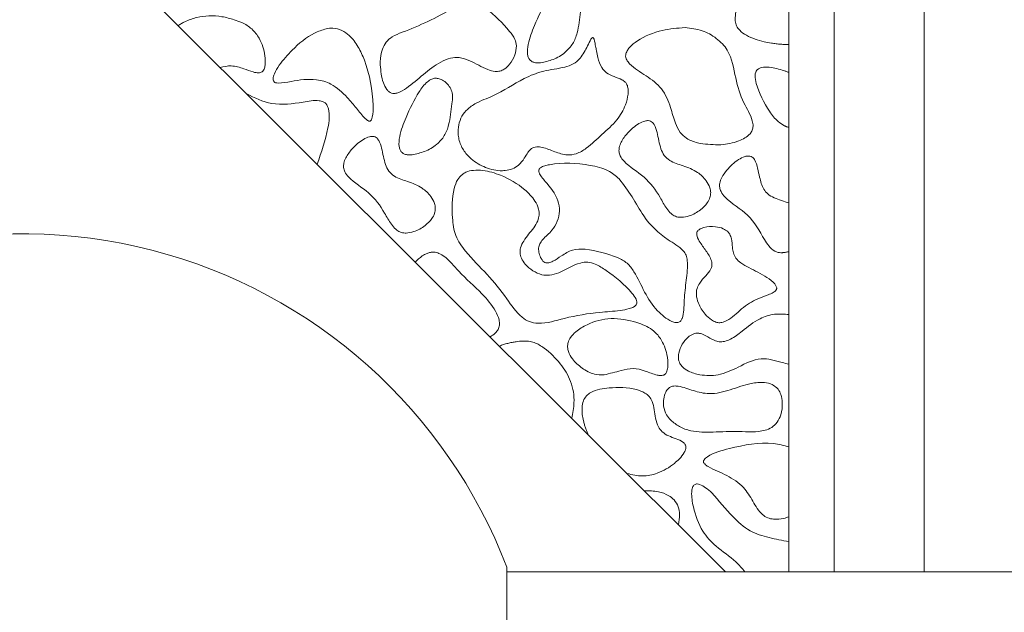
# Model space of a CAD drawing. Units: millimetres. Extents: x 3 to 579, y 6 to 906.
# Drawn here: x 345 to 367, y 87 to 100 of the extents above; entities that cross this region are included whole.
import ezdxf

# ---------------------------------------------------------------- set-up
doc = ezdxf.new("R2010")
doc.units = ezdxf.units.MM
doc.header["$PDMODE"] = 35
doc.layers.add('DIM', color=6, linetype='Continuous')
doc.styles.add('勝泰-2.7', font='simplex.shx', dxfattribs={"height": 2.7, "bigfont": 'chineset.shx'})
doc.dimstyles.new('正常$0', dxfattribs={"dimtxt": 2, "dimasz": 3, "dimexe": 1, "dimexo": 0.625, "dimgap": 0.75, "dimtad": 1, "dimdsep": 46, "dimtxsty": '勝泰-2.7', "dimcen": 2.5, "dimclrd": 6, "dimclre": 6, "dimclrt": 6, "dimadec": 1, "dimazin": 0, "dimtfac": 1, "dimtmove": 0, "dimatfit": 3, "dimfxl": 0, "dimarcsym": 0})

# ---------------------------------------------------------------- blocks, each defined once
blk = doc.blocks.new('*D3')
at = {"layer": 'Defpoints', "color": 0, "ltscale": 10}
for p in [(436.174, 138.465), (436.174, 46.727), (270.654, 34.986)]:
    blk.add_point(p, dxfattribs=at)
at = {"layer": 'DIM', "color": 6, "lineweight": -2, "ltscale": 10}
for p, q in [((270.654, 35.611), (270.654, 139.465)), ((436.174, 47.352), (436.174, 139.465)), ((273.654, 138.465), (433.174, 138.465))]:
    blk.add_line(p, q, dxfattribs=at)
at = {"layer": 'DIM', "color": 6, "ltscale": 10}
for points in [[(273.654, 138.965), (273.654, 137.965), (270.654, 138.465)], [(433.174, 138.965), (433.174, 137.965), (436.174, 138.465)]]:
    blk.add_solid(points, dxfattribs=at)
at = {"layer": 'DIM', "color": 6, "ltscale": 10, "insert": (353.414, 140.565), "char_height": 2.7, "attachment_point": 5, "style": '勝泰-2.7'}
blk.add_mtext('165', dxfattribs=at)

msp = doc.modelspace()

# ---------------------------------------------------------------- linework, layer by layer
at = {"color": 7, "linetype": 'Continuous', "lineweight": 15}
for p, q in [((365.174, 87.727), (365.174, 110.286)), ((363.174, 109.694), (363.174, 87.727)), ((362.174, 87.727), (362.174, 108.476)), ((345.174, 103.296), (360.771, 87.727)), ((355.918, 87.827), (355.918, 83.727))]:
    msp.add_line(p, q, dxfattribs=at)
msp.add_arc((345.174, 83.727), 11.5, 20.8867, 130.1427, dxfattribs=at)
for points, knots in [([(361.281, 101.758), (361.227, 101.773), (361.083, 101.815), (360.829, 101.776), (360.614, 101.699), (360.498, 101.602), (360.462, 101.55), (360.45, 101.504), (360.455, 101.452), (360.51, 101.337), (360.721, 101.142), (360.98, 100.933), (361.079, 100.624), (361.048, 100.379), (360.99, 100.153), (360.978, 99.962), (361.008, 99.834), (361.093, 99.718), (361.294, 99.581), (361.541, 99.5), (361.731, 99.465), (361.785, 99.455)], [0, 0, 0, 0, 0.045106, 0.120058, 0.201935, 0.226788, 0.240859, 0.252456, 0.264049, 0.282543, 0.353557, 0.49331, 0.541062, 0.608629, 0.689261, 0.730172, 0.761628, 0.793227, 0.843893, 0.955879, 1, 1, 1, 1]), ([(357.267, 100.709), (357.24, 100.714), (357.186, 100.725), (357.093, 100.701), (356.956, 100.61), (356.75, 100.323), (356.551, 99.911), (356.398, 99.503), (356.366, 99.251), (356.396, 99.133), (356.432, 99.077), (356.488, 99.037), (356.569, 99.016), (356.631, 99.019), (356.667, 99.02)], [0, 0, 0, 0, 0.036185, 0.072389, 0.123966, 0.251625, 0.534145, 0.731348, 0.830583, 0.863498, 0.89044, 0.917497, 0.952087, 1, 1, 1, 1]), ([(356.667, 99.02), (356.762, 99.04), (356.958, 99.081), (357.208, 99.23), (357.395, 99.437), (357.513, 99.749), (357.535, 100.052), (357.575, 100.311), (357.545, 100.457), (357.471, 100.572), (357.378, 100.662), (357.299, 100.695), (357.267, 100.709)], [0, 0, 0, 0, 0.126538, 0.263334, 0.376162, 0.488657, 0.696117, 0.776295, 0.832414, 0.888358, 0.954398, 1, 1, 1, 1]), ([(356.131, 99.392), (356.123, 99.442), (356.104, 99.563), (355.877, 99.856), (355.597, 100.131), (355.29, 100.347), (355.115, 100.392), (354.921, 100.362), (354.451, 100.05), (353.912, 99.813), (353.393, 99.616), (353.237, 99.483), (353.138, 99.29), (353.114, 99.113), (353.114, 98.996), (353.114, 98.974)], [0, 0, 0, 0, 0.037075, 0.088661, 0.264857, 0.326843, 0.36062, 0.394568, 0.466572, 0.768219, 0.827855, 0.871065, 0.914468, 0.983943, 1, 1, 1, 1]), ([(349.876, 99.976), (349.786, 100.001), (349.603, 100.052), (349.321, 100.069), (349.042, 100.031), (348.84, 99.958), (348.705, 99.891), (348.656, 99.861), (348.631, 99.845)], [0, 0, 0, 0, 0.216737, 0.439837, 0.648701, 0.866295, 0.933006, 1, 1, 1, 1]), ([(349.562, 98.916), (349.646, 98.934), (349.823, 98.973), (350.07, 98.897), (350.246, 98.828), (350.364, 98.798), (350.427, 98.794), (350.478, 98.808), (350.514, 98.836), (350.546, 98.89), (350.573, 99.006), (350.558, 99.243), (350.472, 99.531), (350.277, 99.781), (350.072, 99.907), (349.932, 99.956), (349.876, 99.976)], [0, 0, 0, 0, 0.103182, 0.218634, 0.307391, 0.337193, 0.367197, 0.383805, 0.400512, 0.421764, 0.459611, 0.544711, 0.71059, 0.818844, 0.926886, 1, 1, 1, 1]), ([(351.915, 99.776), (351.827, 99.746), (351.541, 99.65), (351.196, 99.348), (350.912, 99.029), (350.777, 98.809), (350.737, 98.691), (350.74, 98.635), (350.75, 98.608), (350.768, 98.588), (350.804, 98.572), (350.931, 98.563), (351.229, 98.626), (351.624, 98.682), (352.077, 98.553), (352.27, 98.362), (352.384, 98.25)], [0, 0, 0, 0, 0.07961, 0.257313, 0.383177, 0.446117, 0.47777, 0.487396, 0.494476, 0.501607, 0.509673, 0.528297, 0.608806, 0.770602, 0.865588, 1, 1, 1, 1]), ([(352.384, 98.25), (352.452, 98.173), (352.589, 98.018), (352.726, 97.832), (352.828, 97.738), (352.863, 97.725), (352.879, 97.723), (352.893, 97.727), (352.906, 97.737), (352.925, 97.764), (352.957, 97.876), (352.959, 98.328), (352.866, 98.867), (352.636, 99.375), (352.466, 99.605), (352.266, 99.747), (352.082, 99.798), (351.965, 99.783), (351.915, 99.776)], [0, 0, 0, 0, 0.093144, 0.186214, 0.209636, 0.215236, 0.219815, 0.223682, 0.22754, 0.234339, 0.253569, 0.330862, 0.640293, 0.736469, 0.833195, 0.893886, 0.95505, 1, 1, 1, 1]), ([(359.871, 99.8), (359.701, 99.787), (359.332, 99.76), (358.912, 99.584), (358.667, 99.397), (358.584, 99.287), (358.553, 99.21), (358.553, 99.138), (358.581, 99.066), (358.718, 98.907), (359.009, 98.738), (359.383, 98.463), (359.551, 98.059), (359.631, 97.719), (359.747, 97.479), (359.918, 97.321), (360.083, 97.258), (360.188, 97.234), (360.209, 97.229)], [0, 0, 0, 0, 0.120686, 0.262744, 0.316452, 0.33814, 0.360036, 0.374308, 0.388574, 0.414061, 0.521117, 0.627498, 0.736322, 0.822247, 0.877664, 0.923041, 0.984895, 1, 1, 1, 1]), ([(360.209, 97.229), (360.36, 97.212), (360.647, 97.179), (360.986, 97.248), (361.201, 97.347), (361.304, 97.427), (361.366, 97.52), (361.386, 97.622), (361.346, 97.839), (361.134, 98.165), (360.976, 98.695), (360.9, 99.239), (360.575, 99.575), (360.248, 99.757), (360, 99.785), (359.871, 99.8)], [0, 0, 0, 0, 0.107419, 0.204673, 0.239626, 0.274813, 0.296083, 0.317495, 0.346319, 0.45048, 0.587601, 0.739407, 0.824291, 0.908959, 1, 1, 1, 1]), ([(357.821, 99.579), (357.818, 99.577), (357.802, 99.568), (357.765, 99.504), (357.688, 99.351), (357.585, 99.142), (357.397, 98.983), (357.117, 98.892), (356.736, 98.856), (356.195, 98.639), (355.729, 98.313), (355.261, 98.152), (355.016, 97.976), (354.891, 97.792), (354.835, 97.581), (354.841, 97.345), (354.927, 97.107), (355.118, 96.879), (355.4, 96.699), (355.683, 96.618), (355.845, 96.626), (355.883, 96.628)], [0, 0, 0, 0, 0.002165, 0.00982, 0.039943, 0.100071, 0.137284, 0.174343, 0.263172, 0.350211, 0.497171, 0.579618, 0.625097, 0.663426, 0.701644, 0.745362, 0.793861, 0.840264, 0.90916, 0.97898, 1, 1, 1, 1]), ([(355.883, 96.628), (355.938, 96.637), (356.045, 96.655), (356.2, 96.748), (356.3, 96.889), (356.377, 97.018), (356.444, 97.103), (356.514, 97.145), (356.602, 97.161), (356.763, 97.135), (356.98, 97.045), (357.23, 96.958), (357.482, 96.994), (357.746, 97.156), (358.026, 97.433), (358.359, 97.718), (358.548, 98.039), (358.609, 98.282), (358.612, 98.436), (358.591, 98.528), (358.543, 98.6), (358.444, 98.663), (358.297, 98.708), (358.132, 98.78), (358.002, 98.932), (357.944, 99.109), (357.909, 99.27), (357.89, 99.375), (357.877, 99.445), (357.868, 99.492), (357.86, 99.523), (357.854, 99.543), (357.848, 99.559), (357.842, 99.569), (357.836, 99.576), (357.831, 99.579), (357.826, 99.58), (357.823, 99.579), (357.821, 99.579)], [0, 0, 0, 0, 0.031638, 0.062004, 0.100438, 0.129176, 0.148611, 0.161753, 0.174878, 0.198774, 0.254215, 0.309683, 0.347193, 0.395931, 0.484137, 0.57298, 0.645888, 0.692939, 0.715268, 0.7333, 0.74655, 0.763348, 0.799195, 0.835076, 0.86414, 0.910949, 0.939803, 0.959155, 0.972041, 0.980617, 0.986359, 0.990252, 0.992944, 0.995798, 0.997087, 0.998172, 0.999039, 1, 1, 1, 1]), ([(353.114, 98.974), (353.126, 98.839), (353.142, 98.647), (353.237, 98.45), (353.304, 98.376), (353.36, 98.344), (353.429, 98.334), (353.549, 98.359), (353.773, 98.502), (354.065, 98.76), (354.379, 99.008), (354.656, 99.128), (354.883, 99.146), (355.165, 99.047), (355.407, 98.894), (355.639, 98.823), (355.768, 98.829), (355.883, 98.883), (356.003, 99.001), (356.109, 99.178), (356.124, 99.324), (356.131, 99.392)], [0, 0, 0, 0, 0.098351, 0.139086, 0.156215, 0.170844, 0.1855, 0.205959, 0.258765, 0.375783, 0.492131, 0.548411, 0.593898, 0.654069, 0.762521, 0.802954, 0.828748, 0.854635, 0.893503, 0.950917, 1, 1, 1, 1]), ([(361.785, 99.455), (361.819, 99.45), (361.888, 99.44), (361.987, 99.431), (362.083, 99.426), (362.143, 99.427), (362.174, 99.428)], [0, 0, 0, 0, 0.2670536, 0.5341124, 0.7667862, 1, 1, 1, 1]), ([(362.064, 98.846), (361.957, 98.878), (361.797, 98.926), (361.606, 98.926), (361.514, 98.896), (361.464, 98.862), (361.432, 98.806), (361.418, 98.704), (361.484, 98.395), (361.66, 98.045), (361.896, 97.733), (362.03, 97.65), (362.078, 97.62)], [0, 0, 0, 0, 0.160039, 0.240202, 0.269552, 0.299205, 0.325467, 0.359257, 0.445295, 0.77475, 0.918726, 1, 1, 1, 1]), ([(354.42, 98.667), (354.393, 98.672), (354.339, 98.683), (354.246, 98.659), (354.109, 98.568), (353.903, 98.281), (353.704, 97.869), (353.55, 97.461), (353.519, 97.209), (353.549, 97.092), (353.585, 97.035), (353.64, 96.996), (353.722, 96.974), (353.784, 96.977), (353.82, 96.979)], [0, 0, 0, 0, 0.036185, 0.072389, 0.123966, 0.251625, 0.534145, 0.731348, 0.830583, 0.863498, 0.89044, 0.917497, 0.952087, 1, 1, 1, 1]), ([(353.82, 96.979), (353.914, 96.998), (354.11, 97.04), (354.361, 97.188), (354.547, 97.395), (354.665, 97.707), (354.688, 98.01), (354.727, 98.269), (354.697, 98.415), (354.623, 98.53), (354.53, 98.621), (354.452, 98.654), (354.42, 98.667)], [0, 0, 0, 0, 0.126538, 0.263334, 0.376163, 0.488657, 0.696117, 0.776295, 0.832414, 0.888358, 0.954398, 1, 1, 1, 1]), ([(362.174, 98.802), (362.165, 98.806), (362.146, 98.814), (362.119, 98.826), (362.091, 98.836), (362.073, 98.843), (362.064, 98.846)], [0, 0, 0, 0, 0.255375, 0.51075, 0.755335, 1, 1, 1, 1]), ([(351.715, 96.768), (351.808, 97.032), (351.947, 97.428), (352.002, 97.888), (351.945, 98.068), (351.905, 98.124), (351.843, 98.163), (351.674, 98.199), (351.295, 98.123), (350.727, 98.049), (350.329, 98.244), (350.144, 98.335)], [0, 0, 0, 0, 0.262512, 0.39327, 0.417123, 0.43661, 0.456163, 0.484207, 0.59456, 0.812488, 1, 1, 1, 1]), ([(359.107, 97.725), (359.09, 97.729), (359.049, 97.741), (358.957, 97.726), (358.792, 97.647), (358.608, 97.486), (358.469, 97.298), (358.41, 97.151), (358.402, 97.044), (358.436, 96.935), (358.604, 96.72), (358.992, 96.513), (359.278, 96.118), (359.432, 95.82), (359.549, 95.677), (359.654, 95.607), (359.738, 95.591), (359.783, 95.591), (359.791, 95.591)], [0, 0, 0, 0, 0.0164143, 0.0401686, 0.0870549, 0.1910246, 0.2708216, 0.3093127, 0.3405251, 0.3718153, 0.4169222, 0.598335, 0.7818063, 0.8738491, 0.9204819, 0.9565684, 0.9928639, 1, 1, 1, 1]), ([(359.791, 95.591), (359.849, 95.599), (360.002, 95.62), (360.202, 95.737), (360.354, 95.884), (360.428, 96.02), (360.446, 96.139), (360.42, 96.271), (360.329, 96.434), (360.132, 96.619), (359.84, 96.738), (359.568, 96.812), (359.4, 96.958), (359.331, 97.118), (359.271, 97.349), (359.245, 97.559), (359.154, 97.696), (359.122, 97.716), (359.107, 97.725)], [0, 0, 0, 0, 0.055882, 0.147125, 0.214729, 0.256866, 0.292462, 0.327972, 0.38364, 0.46809, 0.580883, 0.682205, 0.734608, 0.786866, 0.846072, 0.964442, 0.983446, 1, 1, 1, 1]), ([(362.078, 97.62), (362.082, 97.618), (362.09, 97.614), (362.102, 97.609), (362.114, 97.604), (362.13, 97.599), (362.15, 97.593), (362.166, 97.59), (362.174, 97.589)], [0, 0, 0, 0, 0.1307399, 0.2616047, 0.3923477, 0.5232415, 0.7610468, 1, 1, 1, 1]), ([(353.001, 97.376), (352.984, 97.381), (352.944, 97.392), (352.852, 97.377), (352.686, 97.298), (352.502, 97.137), (352.363, 96.949), (352.304, 96.803), (352.296, 96.695), (352.33, 96.586), (352.499, 96.371), (352.886, 96.165), (353.172, 95.769), (353.327, 95.471), (353.444, 95.329), (353.549, 95.258), (353.632, 95.242), (353.678, 95.242), (353.685, 95.242)], [0, 0, 0, 0, 0.016414, 0.040169, 0.087055, 0.191025, 0.270822, 0.309313, 0.340525, 0.371815, 0.416922, 0.598335, 0.781806, 0.873849, 0.920482, 0.956568, 0.992864, 1, 1, 1, 1]), ([(353.685, 95.242), (353.743, 95.25), (353.896, 95.271), (354.096, 95.388), (354.248, 95.535), (354.322, 95.671), (354.34, 95.79), (354.315, 95.922), (354.223, 96.085), (354.027, 96.27), (353.734, 96.389), (353.463, 96.463), (353.294, 96.609), (353.226, 96.769), (353.166, 97), (353.139, 97.21), (353.048, 97.347), (353.016, 97.367), (353.001, 97.376)], [0, 0, 0, 0, 0.055882, 0.147125, 0.214729, 0.256866, 0.292462, 0.327972, 0.38364, 0.46809, 0.580883, 0.682205, 0.734608, 0.786866, 0.846072, 0.964442, 0.983446, 1, 1, 1, 1]), ([(361.336, 96.94), (361.318, 96.945), (361.273, 96.957), (361.173, 96.936), (360.997, 96.845), (360.821, 96.682), (360.691, 96.496), (360.638, 96.363), (360.633, 96.251), (360.67, 96.142), (360.86, 95.909), (361.311, 95.684), (361.546, 95.232), (361.724, 94.95), (361.837, 94.843), (361.947, 94.807), (362.002, 94.806), (362.021, 94.806)], [0, 0, 0, 0, 0.018361, 0.044005, 0.095487, 0.207385, 0.26911, 0.312416, 0.343093, 0.373808, 0.420561, 0.627357, 0.837448, 0.892054, 0.947386, 0.982304, 1, 1, 1, 1]), ([(362.174, 95.909), (362.064, 95.943), (361.901, 95.994), (361.707, 96.095), (361.581, 96.25), (361.529, 96.456), (361.482, 96.678), (361.441, 96.83), (361.379, 96.915), (361.35, 96.932), (361.336, 96.94)], [0, 0, 0, 0, 0.24017, 0.354946, 0.45063, 0.645926, 0.786918, 0.928721, 0.968608, 1, 1, 1, 1]), ([(358.41, 96.444), (358.332, 96.51), (358.146, 96.666), (357.606, 96.789), (357.124, 96.811), (356.76, 96.739), (356.682, 96.709), (356.642, 96.671), (356.629, 96.645), (356.626, 96.615), (356.641, 96.558), (356.694, 96.481), (356.853, 96.29), (357.054, 96.06), (357.099, 95.729), (357.05, 95.499), (356.921, 95.276), (356.748, 95.146), (356.647, 95.01), (356.618, 94.9), (356.632, 94.784), (356.67, 94.686), (356.718, 94.622), (356.758, 94.59), (356.805, 94.576), (356.869, 94.581), (356.983, 94.63), (357.142, 94.748), (357.372, 94.886), (357.818, 94.892), (358.142, 94.778), (358.376, 94.696)], [0, 0, 0, 0, 0.050704, 0.120166, 0.271503, 0.289138, 0.306934, 0.312381, 0.316668, 0.320966, 0.327281, 0.345884, 0.367203, 0.453023, 0.491773, 0.530501, 0.569437, 0.618199, 0.63755, 0.653263, 0.673877, 0.695272, 0.705138, 0.713557, 0.720645, 0.729351, 0.745001, 0.782379, 0.828815, 0.875945, 1, 1, 1, 1]), ([(354.934, 96.544), (354.898, 96.508), (354.811, 96.42), (354.704, 96.088), (354.699, 95.664), (354.76, 95.171), (355.057, 94.749), (355.492, 94.336), (355.895, 93.835), (356.157, 93.431), (356.418, 93.264), (356.749, 93.215), (357.262, 93.382), (357.867, 93.481), (358.352, 93.509), (358.604, 93.552), (358.716, 93.59), (358.754, 93.618), (358.762, 93.624)], [0, 0, 0, 0, 0.0238608, 0.0581643, 0.1608912, 0.2243663, 0.2888328, 0.3994424, 0.5096987, 0.5936096, 0.6236075, 0.653761, 0.7483239, 0.8736591, 0.9450136, 0.9777914, 0.9953856, 1, 1, 1, 1]), ([(358.762, 93.624), (358.77, 93.632), (358.788, 93.65), (358.802, 93.683), (358.803, 93.726), (358.775, 93.808), (358.573, 94.07), (358.257, 94.324), (357.92, 94.546), (357.719, 94.606), (357.428, 94.566), (357.178, 94.385), (356.883, 94.296), (356.679, 94.31), (356.491, 94.398), (356.337, 94.53), (356.244, 94.67), (356.206, 94.798), (356.221, 94.933), (356.324, 95.128), (356.483, 95.304), (356.606, 95.496), (356.645, 95.641), (356.627, 95.796), (356.529, 96), (356.257, 96.282), (355.856, 96.515), (355.455, 96.632), (355.192, 96.642), (355.034, 96.609), (354.96, 96.561), (354.934, 96.544)], [0, 0, 0, 0, 0.005661, 0.011374, 0.0164, 0.025097, 0.051023, 0.168332, 0.211927, 0.23774, 0.263785, 0.344931, 0.377752, 0.404566, 0.43815, 0.472558, 0.497376, 0.515279, 0.533319, 0.558935, 0.616265, 0.643491, 0.664057, 0.684656, 0.714595, 0.767429, 0.864163, 0.926737, 0.959078, 0.985949, 1, 1, 1, 1]), ([(358.376, 94.696), (358.45, 94.66), (358.599, 94.588), (358.796, 94.31), (358.962, 93.93), (359.182, 93.583), (359.406, 93.383), (359.544, 93.289), (359.652, 93.252), (359.713, 93.254), (359.749, 93.269), (359.782, 93.301), (359.826, 93.387), (359.847, 93.545), (359.852, 93.828), (359.898, 94.192), (359.94, 94.524), (359.903, 94.751), (359.773, 94.934), (359.382, 95.133), (358.98, 95.535), (358.707, 96.05), (358.509, 96.313), (358.41, 96.444)], [0, 0, 0, 0, 0.041529, 0.083326, 0.170134, 0.255785, 0.289758, 0.323627, 0.340647, 0.347456, 0.354337, 0.360184, 0.370705, 0.402986, 0.440526, 0.51585, 0.59077, 0.611169, 0.631744, 0.702609, 0.831326, 0.915993, 1, 1, 1, 1]), ([(360.818, 95.273), (360.786, 95.297), (360.705, 95.357), (360.518, 95.391), (360.333, 95.384), (360.201, 95.335), (360.151, 95.291), (360.133, 95.259), (360.126, 95.217), (360.142, 95.136), (360.224, 95.001), (360.354, 94.825), (360.462, 94.654), (360.471, 94.516), (360.433, 94.408), (360.328, 94.286), (360.205, 94.158), (360.127, 94.013), (360.115, 93.856), (360.168, 93.655), (360.287, 93.461), (360.431, 93.325), (360.546, 93.264), (360.629, 93.248), (360.674, 93.255), (360.69, 93.258)], [0, 0, 0, 0, 0.0369021, 0.0926332, 0.170567, 0.2071903, 0.220276, 0.2309304, 0.241587, 0.2581849, 0.3068218, 0.3849364, 0.4637569, 0.4870481, 0.5103677, 0.568001, 0.6338566, 0.675268, 0.7169214, 0.7763904, 0.8654338, 0.9236628, 0.9577515, 0.9845704, 1, 1, 1, 1]), ([(360.69, 93.258), (360.726, 93.27), (360.895, 93.33), (361.113, 93.576), (361.426, 93.768), (361.677, 93.854), (361.805, 93.908), (361.863, 93.947), (361.89, 93.974), (361.903, 94.002), (361.905, 94.03), (361.892, 94.069), (361.829, 94.157), (361.627, 94.31), (361.358, 94.434), (361.119, 94.562), (360.998, 94.673), (360.938, 94.798), (360.919, 94.946), (360.908, 95.086), (360.873, 95.207), (360.834, 95.254), (360.818, 95.273)], [0, 0, 0, 0, 0.034855, 0.165541, 0.295682, 0.372981, 0.411677, 0.42482, 0.438056, 0.445919, 0.453825, 0.463765, 0.483394, 0.553621, 0.696258, 0.758718, 0.805957, 0.845796, 0.885113, 0.943826, 0.977287, 1, 1, 1, 1]), ([(354.261, 94.818), (354.237, 94.815), (354.186, 94.807), (354.106, 94.773), (354.023, 94.721), (353.949, 94.658), (353.907, 94.613), (353.891, 94.596)], [0, 0, 0, 0, 0.168789, 0.344856, 0.586765, 0.83481, 1, 1, 1, 1]), ([(355.551, 92.938), (355.592, 92.965), (355.661, 93.008), (355.732, 93.101), (355.763, 93.203), (355.748, 93.347), (355.636, 93.598), (355.325, 93.961), (354.94, 94.284), (354.661, 94.619), (354.477, 94.777), (354.328, 94.82), (354.276, 94.819), (354.261, 94.818)], [0, 0, 0, 0, 0.055473, 0.09282, 0.130497, 0.174697, 0.254726, 0.440825, 0.714279, 0.826852, 0.940662, 0.983268, 1, 1, 1, 1]), ([(362.021, 94.806), (362.028, 94.806), (362.041, 94.807), (362.062, 94.809), (362.083, 94.811), (362.108, 94.816), (362.139, 94.823), (362.162, 94.829), (362.174, 94.833)], [0, 0, 0, 0, 0.133255, 0.266786, 0.40003, 0.533473, 0.766363, 1, 1, 1, 1]), ([(362.174, 93.435), (362.068, 93.443), (361.848, 93.459), (361.476, 93.34), (361.183, 93.099), (360.935, 92.908), (360.758, 92.834), (360.63, 92.823), (360.484, 92.87), (360.358, 92.954), (360.229, 93.013), (360.13, 93.026), (360.033, 92.999), (359.916, 92.92), (359.801, 92.776), (359.731, 92.609), (359.717, 92.46), (359.749, 92.352), (359.826, 92.252), (359.973, 92.153), (360.241, 92.076), (360.635, 92.072), (361.068, 92.269), (361.529, 92.52), (361.922, 92.396), (362.124, 92.343), (362.174, 92.33)], [0, 0, 0, 0, 0.055821, 0.115291, 0.200463, 0.254744, 0.27969, 0.30059, 0.321545, 0.358977, 0.380603, 0.395559, 0.410559, 0.432957, 0.468897, 0.506469, 0.526619, 0.546986, 0.564337, 0.591896, 0.63902, 0.710101, 0.79421, 0.889305, 0.972477, 1, 1, 1, 1]), ([(358.802, 93.26), (358.612, 93.304), (358.242, 93.391), (357.767, 93.26), (357.476, 93.085), (357.337, 92.943), (357.275, 92.825), (357.261, 92.712), (357.289, 92.584), (357.387, 92.413), (357.583, 92.235), (357.83, 92.101), (358.005, 92.096), (358.075, 92.093)], [0, 0, 0, 0, 0.197554, 0.385076, 0.487767, 0.544652, 0.587298, 0.622886, 0.658343, 0.720516, 0.82204, 0.928222, 1, 1, 1, 1]), ([(358.075, 92.093), (358.201, 92.126), (358.413, 92.18), (358.721, 92.258), (358.994, 92.185), (359.186, 92.102), (359.321, 92.078), (359.376, 92.082), (359.415, 92.099), (359.448, 92.131), (359.48, 92.194), (359.501, 92.336), (359.47, 92.587), (359.365, 92.878), (359.125, 93.136), (358.921, 93.214), (358.802, 93.26)], [0, 0, 0, 0, 0.135998, 0.230024, 0.325144, 0.423233, 0.449328, 0.466804, 0.480073, 0.493342, 0.51372, 0.552383, 0.642065, 0.775399, 0.868246, 1, 1, 1, 1]), ([(356.404, 92.841), (356.359, 92.844), (356.267, 92.85), (356.144, 92.834), (356.035, 92.817), (355.941, 92.795), (355.847, 92.769), (355.787, 92.745), (355.757, 92.733)], [0, 0, 0, 0, 0.205745, 0.416222, 0.560797, 0.705796, 0.852474, 1, 1, 1, 1]), ([(357.36, 91.132), (357.382, 91.247), (357.434, 91.517), (357.366, 91.953), (357.107, 92.362), (356.822, 92.65), (356.569, 92.807), (356.445, 92.833), (356.404, 92.841)], [0, 0, 0, 0, 0.161885, 0.381882, 0.593915, 0.823927, 0.943026, 1, 1, 1, 1]), ([(361.904, 91.81), (361.871, 91.836), (361.792, 91.896), (361.594, 91.937), (361.273, 91.911), (360.883, 91.755), (360.446, 91.648), (360.055, 91.735), (359.807, 91.839), (359.633, 91.852), (359.554, 91.834), (359.489, 91.787), (359.43, 91.697), (359.392, 91.563), (359.388, 91.387), (359.444, 91.216), (359.521, 91.127), (359.555, 91.089)], [0, 0, 0, 0, 0.03783, 0.090279, 0.181021, 0.329909, 0.476071, 0.584611, 0.692025, 0.721429, 0.743328, 0.765393, 0.793442, 0.840886, 0.891726, 0.953483, 1, 1, 1, 1]), ([(359.871, 90.555), (359.856, 90.572), (359.803, 90.631), (359.617, 90.699), (359.405, 90.771), (359.262, 90.956), (359.198, 91.19), (359.186, 91.43), (359.082, 91.618), (358.962, 91.714), (358.665, 91.818), (358.318, 91.823), (357.978, 91.783), (357.802, 91.726), (357.678, 91.633), (357.604, 91.514), (357.593, 91.419), (357.587, 91.365)], [0, 0, 0, 0, 0.0202905, 0.074533, 0.1818429, 0.2244, 0.2882886, 0.4076819, 0.4468382, 0.4860498, 0.5494693, 0.7395407, 0.8057424, 0.8723659, 0.9108463, 0.9496263, 1, 1, 1, 1]), ([(359.555, 91.089), (359.617, 91.037), (359.747, 90.929), (360.071, 90.822), (360.521, 90.823), (361.065, 90.851), (361.513, 90.81), (361.798, 90.922), (361.925, 91.043), (362.01, 91.234), (362.039, 91.45), (362.008, 91.645), (361.954, 91.756), (361.914, 91.799), (361.904, 91.81)], [0, 0, 0, 0, 0.072904, 0.153596, 0.303613, 0.478218, 0.653371, 0.702339, 0.75175, 0.808721, 0.889549, 0.946843, 0.986226, 1, 1, 1, 1]), ([(357.722, 90.771), (357.711, 90.796), (357.69, 90.845), (357.663, 90.92), (357.639, 90.997), (357.613, 91.095), (357.588, 91.218), (357.587, 91.316), (357.587, 91.365)], [0, 0, 0, 0, 0.130602, 0.26145, 0.392054, 0.522943, 0.759401, 1, 1, 1, 1]), ([(362.174, 90.498), (362.061, 90.527), (361.627, 90.636), (361.007, 90.499), (360.493, 90.37), (360.324, 90.248), (360.295, 90.217), (360.282, 90.187), (360.28, 90.165), (360.288, 90.14), (360.32, 90.1), (360.488, 89.995), (360.801, 89.877), (361.169, 89.636), (361.375, 89.294), (361.519, 89.035), (361.7, 88.916), (361.865, 88.882), (362.027, 88.897), (362.136, 88.933), (362.174, 88.946)], [0, 0, 0, 0, 0.078695, 0.302279, 0.4202, 0.431665, 0.443212, 0.448449, 0.453734, 0.458406, 0.465778, 0.488092, 0.591019, 0.694826, 0.777843, 0.860551, 0.891305, 0.922037, 0.972922, 1, 1, 1, 1]), ([(358.588, 89.907), (358.699, 89.88), (358.922, 89.827), (359.295, 89.906), (359.565, 90.066), (359.753, 90.235), (359.837, 90.336), (359.88, 90.428), (359.892, 90.485), (359.885, 90.529), (359.875, 90.548), (359.871, 90.555)], [0, 0, 0, 0, 0.208969, 0.415412, 0.682179, 0.774339, 0.880033, 0.919893, 0.960082, 0.985271, 1, 1, 1, 1]), ([(359.725, 88.772), (359.739, 88.846), (359.764, 88.978), (359.73, 89.173), (359.64, 89.321), (359.486, 89.439), (359.26, 89.521), (359.074, 89.523), (358.97, 89.525)], [0, 0, 0, 0, 0.174573, 0.312255, 0.451222, 0.568651, 0.758717, 1, 1, 1, 1]), ([(360.468, 89.48), (360.421, 89.518), (360.337, 89.589), (360.226, 89.656), (360.149, 89.676), (360.109, 89.673), (360.08, 89.659), (360.054, 89.632), (360.028, 89.578), (360.006, 89.419), (360.065, 89.084), (360.212, 88.648), (360.577, 88.252), (360.946, 88.018), (361.134, 87.802), (361.199, 87.727)], [0, 0, 0, 0, 0.063895, 0.116825, 0.135205, 0.146732, 0.158342, 0.168653, 0.185926, 0.220443, 0.337087, 0.541761, 0.697643, 0.895857, 1, 1, 1, 1]), ([(362.174, 88.395), (362.027, 88.423), (361.734, 88.478), (361.28, 88.612), (360.871, 88.995), (360.617, 89.3), (360.468, 89.48)], [0, 0, 0, 0, 0.214723, 0.429039, 0.664491, 1, 1, 1, 1])]:
    msp.add_open_spline(points, degree=3, knots=knots, dxfattribs=at)
msp.add_open_spline([(395.174, 87.727), (355.918, 87.727)], degree=1, dxfattribs=at)

# ---------------------------------------------------------------- dimensions: what is measured, and where the dimension line sits
at = {"layer": 'DIM', "ltscale": 10}
dim = msp.add_linear_dim(base=(436.174, 138.465), p1=(270.654, 34.986), p2=(436.174, 46.727), text='165', dimstyle='正常$0', dxfattribs=at)
dim.commit()
dim.dimension.update_dxf_attribs({"geometry": '*D3', "text_midpoint": (353.414, 140.565)})

doc.saveas('drawing.dxf')
